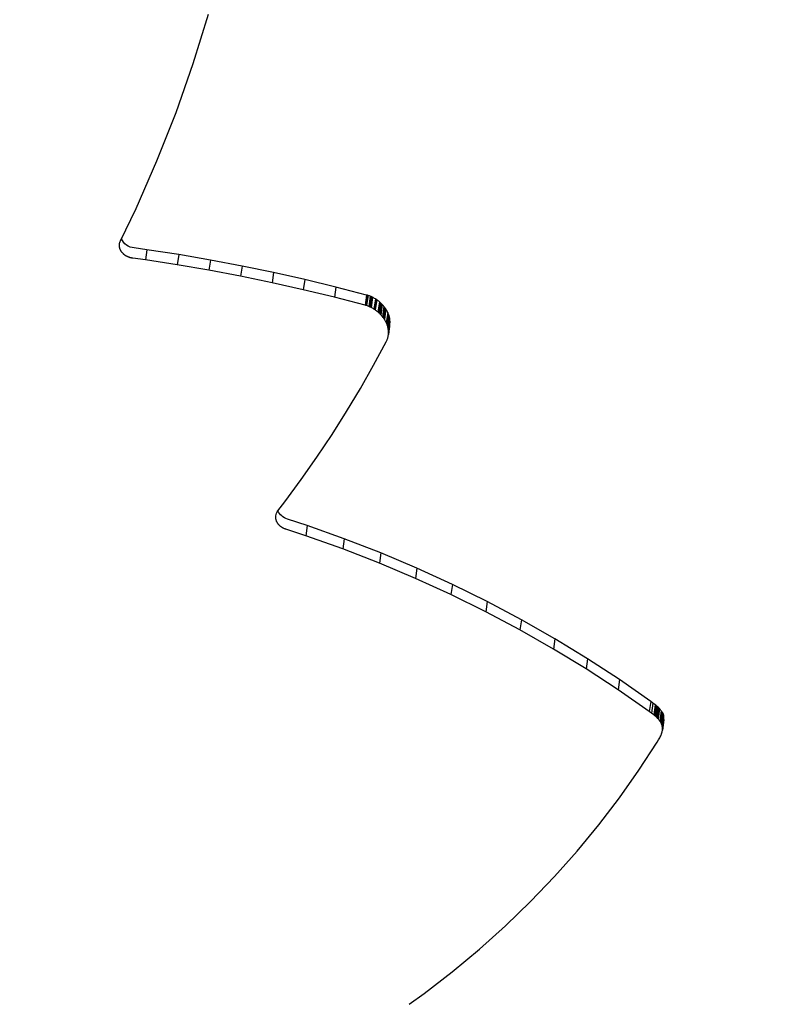
# Model space of a CAD drawing. Units: millimetres. Extents: x -1989 to 1934, y -1047 to 2274.
# Drawn here: x 33 to 288, y 774 to 1103 of the extents above; entities that cross this region are included whole.
import ezdxf

# ---------------------------------------------------------------- set-up
doc = ezdxf.new("R2010")
doc.units = ezdxf.units.MM
doc.linetypes.add('DASHEDX2', pattern=[1.5, 1, -0.5])
doc.layers.add('BEMAßUNG', color=7, linetype='Continuous', lineweight=9)
doc.layers.add('Fallbereich', color=5, linetype='DASHEDX2', lineweight=9)
doc.layers.add('MAKE2D$SICHTBAR$KURVEN', color=7, linetype='Continuous')
doc.styles.add('ARIAL', font='arial.ttf')
doc.dimstyles.new('SH', dxfattribs={"dimtxt": 3, "dimasz": 0.18, "dimexe": 1, "dimexo": 2, "dimgap": 1, "dimtad": 1, "dimlfac": 0.001, "dimzin": 0, "dimtxsty": 'ARIAL', "dimtsz": 1, "dimcen": 0.09, "dimdle": 1, "dimadec": 0, "dimazin": 0, "dimtfac": 1, "dimtdec": 4, "dimtofl": 0, "dimtmove": 0, "dimatfit": 3, "dimfxl": 5, "dimfxlon": 1, "dimtolj": 1, "dimtzin": 0, "dimarcsym": 0})
doc.dimstyles.new('SH$3', dxfattribs={"dimtxt": 3, "dimasz": 3, "dimexe": 1, "dimexo": 2, "dimgap": 1, "dimtad": 1, "dimlfac": 0.001, "dimzin": 0, "dimtxsty": 'ARIAL', "dimsah": 1, "dimcen": 0.09, "dimdle": 1, "dimadec": 0, "dimazin": 0, "dimtfac": 1, "dimtdec": 4, "dimtofl": 0, "dimtmove": 0, "dimatfit": 3, "dimfxl": 5, "dimfxlon": 1, "dimtolj": 1, "dimtzin": 0, "dimarcsym": 0})

# ---------------------------------------------------------------- blocks, each defined once
blk = doc.blocks.new('*D69')
at = {"layer": 'BEMAßUNG', "color": 0, "lineweight": -2}
for p, q in [((-1435.96, 472.67), (-1483.87, 362.65)), ((-1449.56, 391.34), (-1502.21, 370.64)), ((-1494.22, 388.98), (-84.19, -225.11)), ((-62.6, -125.44), (-110.51, -235.46)), ((-128.85, -227.47), (-76.2, -206.77))]:
    blk.add_line(p, q, dxfattribs=at)
at = {"layer": 'Defpoints', "color": 0}
for p in [(-1174.83, 1072.25), (198.53, 474.14), (-102.52, -217.12)]:
    blk.add_point(p, dxfattribs=at)
at = {"layer": 'BEMAßUNG', "color": 0, "insert": (-766.45, 134.18), "char_height": 60, "attachment_point": 5, "rotation": 336.4664, "style": 'ARIAL'}
blk.add_mtext('\\A1;%%C1,50', dxfattribs=at)
blk = doc.blocks.new('*D76')
at = {"layer": 'BEMAßUNG', "color": 0, "lineweight": -2}
blk.add_line((1088.5, 1258.46), (1855.03, 1493.82), dxfattribs=at)
at = {"layer": 'BEMAßUNG', "color": 0}
for p, q in [((-488.83, 769.66), (-488.83, 778.66)), ((-493.33, 774.16), (-484.33, 774.16))]:
    blk.add_line(p, q, dxfattribs=at)
blk.add_solid([(1081.16, 1282.36), (1095.84, 1234.57), (945.1, 1214.44)], dxfattribs=at)
at = {"layer": 'Defpoints', "color": 0}
for p in [(945.1, 1214.44), (-1922.76, 333.89)]:
    blk.add_point(p, dxfattribs=at)
at = {"layer": 'BEMAßUNG', "color": 0, "insert": (1501.64, 1534.36), "char_height": 150, "attachment_point": 5, "rotation": 17.0686, "style": 'ARIAL'}
blk.add_mtext('\\A1;%%c3,00', dxfattribs=at)

msp = doc.modelspace()

# ---------------------------------------------------------------- linework, layer by layer
at = {"layer": 'Fallbereich'}
msp.add_circle((-488.827, 774.163), 1500, dxfattribs=at)
at = {"layer": 'MAKE2D$SICHTBAR$KURVEN', "color": 3}
for p, q in [((91.03, 1088.173), (96.141, 1104.687)), ((85.289, 1071.828), (91.03, 1088.173)), ((78.922, 1055.668), (85.289, 1071.828)), ((71.937, 1039.709), (78.922, 1055.668)), ((66.697, 1028.851), (71.937, 1039.709)), ((66.357, 1027.342), (66.358, 1027.428)), ((66.359, 1027.256), (66.357, 1027.342)), ((66.358, 1027.428), (66.36, 1027.514)), ((66.364, 1027.169), (66.359, 1027.256)), ((66.36, 1027.514), (66.365, 1027.599)), ((66.37, 1027.083), (66.364, 1027.169)), ((66.365, 1027.599), (66.371, 1027.684)), ((66.378, 1026.997), (66.37, 1027.083)), ((66.371, 1027.684), (66.38, 1027.769)), ((66.38, 1027.769), (66.391, 1027.853)), ((66.389, 1026.911), (66.378, 1026.997)), ((66.402, 1026.825), (66.389, 1026.911)), ((66.417, 1026.739), (66.402, 1026.825)), ((66.434, 1026.653), (66.417, 1026.739)), ((66.454, 1026.568), (66.434, 1026.653)), ((66.475, 1026.483), (66.454, 1026.568)), ((66.498, 1026.398), (66.475, 1026.483)), ((66.524, 1026.314), (66.498, 1026.398)), ((66.552, 1026.23), (66.524, 1026.314)), ((66.581, 1026.147), (66.552, 1026.23)), ((66.613, 1026.065), (66.581, 1026.147)), ((66.646, 1025.983), (66.613, 1026.065)), ((66.682, 1025.902), (66.646, 1025.983)), ((66.719, 1025.822), (66.682, 1025.902)), ((66.758, 1025.742), (66.719, 1025.822)), ((66.799, 1025.663), (66.758, 1025.742)), ((66.842, 1025.586), (66.799, 1025.663)), ((66.886, 1025.509), (66.842, 1025.586)), ((66.932, 1025.433), (66.886, 1025.509)), ((66.98, 1025.358), (66.932, 1025.433)), ((67.029, 1025.284), (66.98, 1025.358)), ((67.08, 1025.211), (67.029, 1025.284)), ((67.153, 1025.111), (67.08, 1025.211)), ((67.23, 1025.012), (67.153, 1025.111)), ((67.311, 1024.914), (67.23, 1025.012)), ((67.395, 1024.818), (67.311, 1024.914)), ((67.483, 1024.722), (67.395, 1024.818)), ((67.575, 1024.628), (67.483, 1024.722)), ((67.669, 1024.536), (67.575, 1024.628)), ((67.768, 1024.446), (67.669, 1024.536)), ((67.869, 1024.358), (67.768, 1024.446)), ((67.974, 1024.271), (67.869, 1024.358)), ((68.082, 1024.187), (67.974, 1024.271)), ((68.193, 1024.105), (68.082, 1024.187)), ((68.306, 1024.026), (68.193, 1024.105)), ((68.423, 1023.949), (68.306, 1024.026)), ((68.541, 1023.875), (68.423, 1023.949)), ((68.663, 1023.803), (68.541, 1023.875)), ((68.786, 1023.735), (68.663, 1023.803)), ((75.517, 1025.912), (71.286, 1026.491)), ((75.517, 1025.912), (75.029, 1022.506)), ((86.173, 1024.272), (75.517, 1025.912)), ((86.173, 1024.272), (85.685, 1020.866)), ((96.787, 1022.453), (86.173, 1024.272)), ((68.912, 1023.669), (68.786, 1023.735)), ((69.04, 1023.606), (68.912, 1023.669)), ((69.169, 1023.547), (69.04, 1023.606)), ((69.301, 1023.49), (69.169, 1023.547)), ((69.433, 1023.437), (69.301, 1023.49)), ((69.567, 1023.387), (69.433, 1023.437)), ((69.702, 1023.34), (69.567, 1023.387)), ((69.837, 1023.296), (69.702, 1023.34)), ((69.974, 1023.256), (69.837, 1023.296)), ((70.111, 1023.219), (69.974, 1023.256)), ((70.248, 1023.186), (70.111, 1023.219)), ((70.386, 1023.156), (70.248, 1023.186)), ((70.524, 1023.129), (70.386, 1023.156)), ((70.661, 1023.105), (70.524, 1023.129)), ((70.798, 1023.085), (70.661, 1023.105)), ((75.029, 1022.506), (70.798, 1023.085)), ((85.685, 1020.866), (75.029, 1022.506)), ((96.299, 1019.047), (85.685, 1020.866)), ((96.787, 1022.453), (96.299, 1019.047)), ((107.353, 1020.459), (96.787, 1022.453)), ((107.353, 1020.459), (106.865, 1017.053)), ((117.864, 1018.291), (107.353, 1020.459)), ((106.865, 1017.053), (96.299, 1019.047)), ((117.864, 1018.291), (117.377, 1014.885)), ((128.315, 1015.951), (117.864, 1018.291)), ((117.377, 1014.885), (106.865, 1017.053)), ((127.827, 1012.545), (117.377, 1014.885)), ((128.315, 1015.951), (127.827, 1012.545)), ((138.698, 1013.442), (128.315, 1015.951)), ((138.21, 1010.036), (127.827, 1012.545)), ((138.698, 1013.442), (138.21, 1010.036)), ((149.007, 1010.766), (138.698, 1013.442)), ((149.007, 1010.766), (148.52, 1007.36)), ((149.254, 1010.697), (148.766, 1007.29)), ((149.254, 1010.697), (149.007, 1010.766)), ((149.5, 1010.62), (149.013, 1007.214)), ((149.5, 1010.62), (149.254, 1010.697)), ((149.747, 1010.538), (149.5, 1010.62)), ((148.52, 1007.36), (138.21, 1010.036)), ((148.766, 1007.29), (148.52, 1007.36)), ((149.993, 1010.448), (149.747, 1010.538)), ((150.239, 1010.351), (149.751, 1006.945)), ((150.239, 1010.351), (149.993, 1010.448)), ((150.483, 1010.248), (149.996, 1006.842)), ((150.483, 1010.248), (150.239, 1010.351)), ((150.727, 1010.138), (150.239, 1006.732)), ((150.969, 1010.022), (150.481, 1006.616)), ((150.727, 1010.138), (150.483, 1010.248)), ((150.969, 1010.022), (150.727, 1010.138)), ((151.21, 1009.899), (150.969, 1010.022)), ((151.448, 1009.769), (151.21, 1009.899)), ((151.918, 1009.491), (151.431, 1006.085)), ((151.684, 1009.633), (151.448, 1009.769)), ((152.149, 1009.343), (151.662, 1005.936)), ((151.918, 1009.491), (151.684, 1009.633)), ((152.377, 1009.188), (151.89, 1005.782)), ((152.149, 1009.343), (151.918, 1009.491)), ((152.377, 1009.188), (152.149, 1009.343)), ((152.602, 1009.028), (152.377, 1009.188)), ((152.824, 1008.862), (152.602, 1009.028)), ((153.255, 1008.513), (152.767, 1005.107)), ((153.041, 1008.69), (152.824, 1008.862)), ((153.464, 1008.331), (152.977, 1004.924)), ((153.255, 1008.513), (153.041, 1008.69)), ((153.669, 1008.143), (153.182, 1004.737)), ((153.464, 1008.331), (153.255, 1008.513)), ((153.869, 1007.951), (153.382, 1004.545)), ((153.669, 1008.143), (153.464, 1008.331)), ((154.065, 1007.755), (153.577, 1004.349)), ((153.869, 1007.951), (153.669, 1008.143)), ((154.255, 1007.554), (153.768, 1004.148)), ((154.065, 1007.755), (153.869, 1007.951)), ((154.255, 1007.554), (154.065, 1007.755)), ((154.441, 1007.349), (154.255, 1007.554)), ((154.621, 1007.141), (154.441, 1007.349)), ((149.013, 1007.214), (148.766, 1007.29)), ((149.259, 1007.131), (149.013, 1007.214)), ((149.505, 1007.042), (149.259, 1007.131)), ((149.751, 1006.945), (149.505, 1007.042)), ((149.996, 1006.842), (149.751, 1006.945)), ((150.239, 1006.732), (149.996, 1006.842)), ((150.481, 1006.616), (150.239, 1006.732)), ((150.722, 1006.493), (150.481, 1006.616)), ((150.96, 1006.363), (150.722, 1006.493)), ((151.197, 1006.227), (150.96, 1006.363)), ((151.431, 1006.085), (151.197, 1006.227)), ((151.662, 1005.936), (151.431, 1006.085)), ((151.89, 1005.782), (151.662, 1005.936)), ((152.115, 1005.622), (151.89, 1005.782)), ((152.336, 1005.455), (152.115, 1005.622)), ((152.554, 1005.284), (152.336, 1005.455)), ((152.767, 1005.107), (152.554, 1005.284)), ((152.977, 1004.924), (152.767, 1005.107)), ((153.182, 1004.737), (152.977, 1004.924)), ((153.382, 1004.545), (153.182, 1004.737)), ((153.577, 1004.349), (153.382, 1004.545)), ((153.768, 1004.148), (153.577, 1004.349)), ((153.953, 1003.943), (153.768, 1004.148)), ((154.795, 1006.928), (154.308, 1003.522)), ((154.964, 1006.713), (154.477, 1003.307)), ((154.795, 1006.928), (154.621, 1007.141)), ((155.128, 1006.494), (154.64, 1003.088)), ((154.964, 1006.713), (154.795, 1006.928)), ((155.285, 1006.273), (154.797, 1002.867)), ((155.436, 1006.049), (154.949, 1002.643)), ((155.128, 1006.494), (154.964, 1006.713)), ((155.285, 1006.273), (155.128, 1006.494)), ((155.436, 1006.049), (155.285, 1006.273)), ((155.582, 1005.824), (155.436, 1006.049)), ((156.049, 1004.95), (155.562, 1001.544)), ((155.721, 1005.596), (155.582, 1005.824)), ((156.147, 1004.73), (155.659, 1001.324)), ((155.836, 1005.383), (155.721, 1005.596)), ((156.238, 1004.508), (155.75, 1001.102)), ((156.323, 1004.284), (155.835, 1000.878)), ((155.946, 1005.168), (155.836, 1005.383)), ((156.401, 1004.058), (155.913, 1000.652)), ((156.049, 1004.95), (155.946, 1005.168)), ((156.147, 1004.73), (156.049, 1004.95)), ((156.238, 1004.508), (156.147, 1004.73)), ((156.323, 1004.284), (156.238, 1004.508)), ((156.401, 1004.058), (156.323, 1004.284)), ((156.473, 1003.831), (156.401, 1004.058)), ((154.133, 1003.734), (153.953, 1003.943)), ((154.308, 1003.522), (154.133, 1003.734)), ((154.477, 1003.307), (154.308, 1003.522)), ((154.64, 1003.088), (154.477, 1003.307)), ((154.797, 1002.867), (154.64, 1003.088)), ((154.949, 1002.643), (154.797, 1002.867)), ((155.094, 1002.417), (154.949, 1002.643)), ((155.234, 1002.189), (155.094, 1002.417)), ((155.349, 1001.977), (155.234, 1002.189)), ((155.458, 1001.762), (155.349, 1001.977)), ((155.562, 1001.544), (155.458, 1001.762)), ((155.659, 1001.324), (155.562, 1001.544)), ((155.75, 1001.102), (155.659, 1001.324)), ((155.835, 1000.878), (155.75, 1001.102)), ((155.913, 1000.652), (155.835, 1000.878)), ((156.473, 1003.831), (155.985, 1000.425)), ((156.538, 1003.603), (156.05, 1000.197)), ((156.595, 1003.374), (156.108, 999.967)), ((156.646, 1003.144), (156.159, 999.738)), ((156.792, 1001.991), (156.304, 998.585)), ((156.799, 1001.762), (156.311, 998.356)), ((156.538, 1003.603), (156.473, 1003.831)), ((156.595, 1003.374), (156.538, 1003.603)), ((156.646, 1003.144), (156.595, 1003.374)), ((156.69, 1002.913), (156.646, 1003.144)), ((156.726, 1002.683), (156.69, 1002.913)), ((156.723, 1000.636), (156.753, 1000.858)), ((156.755, 1002.452), (156.726, 1002.683)), ((156.753, 1000.858), (156.775, 1001.082)), ((156.777, 1002.221), (156.755, 1002.452)), ((156.775, 1001.082), (156.79, 1001.307)), ((156.792, 1001.991), (156.777, 1002.221)), ((156.79, 1001.307), (156.798, 1001.534)), ((156.799, 1001.762), (156.792, 1001.991)), ((156.798, 1001.534), (156.799, 1001.762)), ((155.985, 1000.425), (155.913, 1000.652)), ((156.05, 1000.197), (155.985, 1000.425)), ((156.108, 999.967), (156.05, 1000.197)), ((156.159, 999.738), (156.108, 999.967)), ((156.202, 999.507), (156.159, 999.738)), ((156.239, 999.276), (156.202, 999.507)), ((156.235, 997.23), (156.265, 997.452)), ((156.268, 999.046), (156.239, 999.276)), ((156.265, 997.452), (156.288, 997.675)), ((156.29, 998.815), (156.268, 999.046)), ((156.269, 999.034), (156.32, 999.156)), ((156.686, 1000.416), (156.273, 997.531)), ((156.288, 997.675), (156.303, 997.901)), ((156.304, 998.585), (156.29, 998.815)), ((156.642, 1000.199), (156.294, 997.763)), ((156.303, 997.901), (156.311, 998.128)), ((156.311, 998.356), (156.304, 998.585)), ((156.591, 999.985), (156.306, 997.99)), ((156.311, 998.128), (156.311, 998.356)), ((156.32, 999.156), (156.398, 999.358)), ((156.398, 999.358), (156.426, 999.441)), ((156.497, 999.653), (156.534, 999.773)), ((156.534, 999.773), (156.591, 999.985)), ((156.591, 999.985), (156.642, 1000.199)), ((156.642, 1000.199), (156.686, 1000.416)), ((156.686, 1000.416), (156.723, 1000.636)), ((151.342, 987.299), (155.563, 995.165)), ((155.563, 995.165), (155.659, 995.356)), ((155.659, 995.356), (155.749, 995.551)), ((155.749, 995.551), (155.833, 995.75)), ((155.833, 995.75), (155.91, 995.952)), ((155.91, 995.952), (155.981, 996.158)), ((155.981, 996.158), (156.046, 996.367)), ((156.046, 996.367), (156.104, 996.578)), ((156.104, 996.578), (156.155, 996.793)), ((156.155, 996.793), (156.199, 997.01)), ((156.199, 997.01), (156.235, 997.23)), ((146.913, 979.5), (151.342, 987.299)), ((142.277, 971.772), (146.913, 979.5)), ((137.437, 964.122), (142.277, 971.772)), ((132.394, 956.553), (137.437, 964.122)), ((127.151, 949.071), (132.394, 956.553)), ((121.71, 941.682), (127.151, 949.071)), ((119.356, 938.635), (121.71, 941.682)), ((118.617, 936.572), (118.619, 936.632)), ((118.617, 936.511), (118.617, 936.572)), ((118.617, 936.451), (118.617, 936.511)), ((118.619, 936.39), (118.617, 936.451)), ((118.619, 936.632), (118.621, 936.692)), ((118.622, 936.33), (118.619, 936.39)), ((118.621, 936.692), (118.625, 936.753)), ((118.626, 936.27), (118.622, 936.33)), ((118.625, 936.753), (118.63, 936.813)), ((118.63, 936.21), (118.626, 936.27)), ((118.63, 936.813), (118.636, 936.873)), ((118.636, 936.149), (118.63, 936.21)), ((118.636, 936.873), (118.643, 936.933)), ((118.651, 936.029), (118.636, 936.149)), ((118.643, 936.933), (118.651, 936.993)), ((118.671, 935.91), (118.651, 936.029)), ((118.694, 935.792), (118.671, 935.91)), ((118.721, 935.674), (118.694, 935.792)), ((118.752, 935.557), (118.721, 935.674)), ((118.787, 935.442), (118.752, 935.557)), ((118.826, 935.328), (118.787, 935.442)), ((118.868, 935.215), (118.826, 935.328)), ((118.914, 935.104), (118.868, 935.215)), ((118.962, 934.997), (118.914, 935.104)), ((119.014, 934.89), (118.962, 934.997)), ((119.069, 934.784), (119.014, 934.89)), ((129.123, 933.721), (122.497, 935.87)), ((119.128, 934.678), (119.069, 934.784)), ((119.191, 934.574), (119.128, 934.678)), ((119.258, 934.47), (119.191, 934.574)), ((119.328, 934.367), (119.258, 934.47)), ((119.402, 934.265), (119.328, 934.367)), ((119.479, 934.165), (119.402, 934.265)), ((119.56, 934.065), (119.479, 934.165)), ((119.645, 933.968), (119.56, 934.065)), ((119.733, 933.872), (119.645, 933.968)), ((119.824, 933.778), (119.733, 933.872)), ((119.918, 933.686), (119.824, 933.778)), ((120.015, 933.596), (119.918, 933.686)), ((120.116, 933.508), (120.015, 933.596)), ((120.219, 933.422), (120.116, 933.508)), ((120.325, 933.339), (120.219, 933.422)), ((120.433, 933.258), (120.325, 933.339)), ((120.544, 933.18), (120.433, 933.258)), ((120.657, 933.104), (120.544, 933.18)), ((120.773, 933.031), (120.657, 933.104)), ((120.89, 932.961), (120.773, 933.031)), ((121.009, 932.894), (120.89, 932.961)), ((121.13, 932.83), (121.009, 932.894)), ((121.252, 932.768), (121.13, 932.83)), ((121.376, 932.71), (121.252, 932.768)), ((121.501, 932.654), (121.376, 932.71)), ((121.627, 932.602), (121.501, 932.654)), ((121.754, 932.553), (121.627, 932.602)), ((121.881, 932.507), (121.754, 932.553)), ((122.009, 932.463), (121.881, 932.507)), ((128.635, 930.315), (122.009, 932.463)), ((129.123, 933.721), (128.635, 930.315)), ((141.53, 929.302), (129.123, 933.721)), ((141.042, 925.896), (128.635, 930.315)), ((141.53, 929.302), (141.042, 925.896)), ((153.769, 924.542), (141.53, 929.302)), ((153.281, 921.136), (141.042, 925.896)), ((153.769, 924.542), (153.281, 921.136)), ((165.827, 919.445), (153.769, 924.542)), ((165.339, 916.039), (153.281, 921.136)), ((165.827, 919.445), (165.339, 916.039)), ((177.688, 914.019), (165.827, 919.445)), ((177.2, 910.613), (165.339, 916.039)), ((177.688, 914.019), (177.2, 910.613)), ((189.339, 908.269), (177.688, 914.019)), ((188.852, 904.863), (177.2, 910.613)), ((189.339, 908.269), (188.852, 904.863)), ((200.766, 902.203), (189.339, 908.269)), ((200.279, 898.797), (188.852, 904.863)), ((200.766, 902.203), (200.279, 898.797)), ((211.956, 895.827), (200.766, 902.203)), ((211.469, 892.421), (200.279, 898.797)), ((211.956, 895.827), (211.469, 892.421)), ((222.895, 889.149), (211.956, 895.827)), ((222.408, 885.742), (211.469, 892.421)), ((222.895, 889.149), (222.408, 885.742)), ((233.571, 882.177), (222.895, 889.149)), ((233.084, 878.77), (222.408, 885.742)), ((233.571, 882.177), (233.084, 878.77)), ((243.971, 874.919), (233.571, 882.177)), ((243.483, 871.512), (233.084, 878.77)), ((243.971, 874.919), (243.483, 871.512)), ((244.733, 874.358), (243.971, 874.919)), ((244.733, 874.358), (244.245, 870.952)), ((245.468, 873.794), (244.733, 874.358)), ((245.468, 873.794), (244.98, 870.388)), ((245.818, 873.509), (245.33, 870.103)), ((245.818, 873.509), (245.468, 873.794)), ((246.153, 873.223), (245.665, 869.817)), ((246.153, 873.223), (245.818, 873.509)), ((246.471, 872.934), (245.983, 869.528)), ((246.623, 872.789), (246.135, 869.383)), ((246.471, 872.934), (246.153, 873.223)), ((246.769, 872.643), (246.282, 869.237)), ((246.911, 872.497), (246.423, 869.091)), ((246.623, 872.789), (246.471, 872.934)), ((246.769, 872.643), (246.623, 872.789)), ((246.911, 872.497), (246.769, 872.643)), ((247.047, 872.35), (246.911, 872.497)), ((247.177, 872.202), (247.047, 872.35)), ((244.245, 870.952), (243.483, 871.512)), ((244.98, 870.388), (244.245, 870.952)), ((245.33, 870.103), (244.98, 870.388)), ((245.665, 869.817), (245.33, 870.103)), ((245.983, 869.528), (245.665, 869.817)), ((246.135, 869.383), (245.983, 869.528)), ((246.282, 869.237), (246.135, 869.383)), ((246.423, 869.091), (246.282, 869.237)), ((246.559, 868.943), (246.423, 869.091)), ((247.533, 871.753), (247.045, 868.347)), ((247.639, 871.602), (247.151, 868.196)), ((247.302, 872.053), (247.177, 872.202)), ((247.421, 871.904), (247.302, 872.053)), ((247.832, 871.298), (247.344, 867.892)), ((247.533, 871.753), (247.421, 871.904)), ((247.918, 871.144), (247.43, 867.738)), ((247.998, 870.99), (247.51, 867.584)), ((247.639, 871.602), (247.533, 871.753)), ((248.071, 870.835), (247.583, 867.428)), ((248.104, 870.757), (247.617, 867.35)), ((247.739, 871.451), (247.639, 871.602)), ((247.832, 871.298), (247.739, 871.451)), ((248.248, 870.363), (247.76, 866.957)), ((248.271, 870.284), (247.784, 866.878)), ((248.293, 870.204), (247.805, 866.798)), ((248.313, 870.124), (247.825, 866.718)), ((247.918, 871.144), (247.832, 871.298)), ((247.998, 870.99), (247.918, 871.144)), ((248.071, 870.835), (247.998, 870.99)), ((248.104, 870.757), (248.071, 870.835)), ((248.137, 870.678), (248.104, 870.757)), ((248.167, 870.6), (248.137, 870.678)), ((248.196, 870.521), (248.167, 870.6)), ((248.223, 870.442), (248.196, 870.521)), ((248.248, 870.363), (248.223, 870.442)), ((248.271, 870.284), (248.248, 870.363)), ((248.293, 870.204), (248.271, 870.284)), ((248.313, 870.124), (248.293, 870.204)), ((248.331, 870.044), (248.313, 870.124)), ((248.348, 869.964), (248.331, 870.044)), ((248.363, 869.883), (248.348, 869.964)), ((248.376, 869.803), (248.363, 869.883)), ((248.387, 869.722), (248.376, 869.803)), ((248.397, 869.64), (248.387, 869.722)), ((248.404, 869.559), (248.397, 869.64)), ((248.415, 869.395), (248.404, 869.559)), ((248.406, 868.899), (248.416, 869.065)), ((248.419, 869.231), (248.415, 869.395)), ((248.416, 869.065), (248.419, 869.231)), ((246.69, 868.796), (246.559, 868.943)), ((246.814, 868.647), (246.69, 868.796)), ((246.933, 868.497), (246.814, 868.647)), ((247.045, 868.347), (246.933, 868.497)), ((247.151, 868.196), (247.045, 868.347)), ((247.251, 868.044), (247.151, 868.196)), ((247.344, 867.892), (247.251, 868.044)), ((247.43, 867.738), (247.344, 867.892)), ((247.51, 867.584), (247.43, 867.738)), ((247.583, 867.428), (247.51, 867.584)), ((247.617, 867.35), (247.583, 867.428)), ((247.649, 867.272), (247.617, 867.35)), ((247.679, 867.194), (247.649, 867.272)), ((247.708, 867.115), (247.679, 867.194)), ((247.735, 867.036), (247.708, 867.115)), ((247.76, 866.957), (247.735, 867.036)), ((247.784, 866.878), (247.76, 866.957)), ((247.805, 866.798), (247.784, 866.878)), ((247.825, 866.718), (247.805, 866.798)), ((247.844, 866.638), (247.825, 866.718)), ((247.86, 866.558), (247.844, 866.638)), ((247.851, 866.899), (247.975, 867.187)), ((247.875, 866.477), (247.86, 866.558)), ((247.975, 867.187), (247.874, 866.483)), ((247.888, 866.396), (247.875, 866.477)), ((247.899, 866.315), (247.888, 866.396)), ((248.043, 867.362), (247.896, 866.337)), ((247.909, 866.234), (247.899, 866.315)), ((248.39, 868.731), (247.903, 865.325)), ((247.917, 866.153), (247.909, 866.234)), ((247.927, 865.989), (247.917, 866.153)), ((248.406, 868.899), (247.919, 865.492)), ((248.304, 868.224), (247.923, 865.559)), ((247.931, 865.824), (247.927, 865.989)), ((247.928, 865.659), (247.931, 865.824)), ((248.263, 868.053), (247.929, 865.722)), ((247.975, 867.187), (248.043, 867.362)), ((248.043, 867.362), (248.106, 867.536)), ((248.106, 867.536), (248.164, 867.709)), ((248.164, 867.709), (248.216, 867.882)), ((248.216, 867.882), (248.263, 868.053)), ((248.263, 868.053), (248.304, 868.224)), ((248.304, 868.224), (248.323, 868.316)), ((248.358, 868.505), (248.368, 868.563)), ((248.368, 868.563), (248.39, 868.731)), ((248.39, 868.731), (248.406, 868.899)), ((246.587, 862.004), (246.987, 862.721)), ((246.987, 862.721), (247.169, 863.076)), ((247.169, 863.076), (247.337, 863.43)), ((247.337, 863.43), (247.487, 863.781)), ((247.487, 863.781), (247.555, 863.956)), ((247.555, 863.956), (247.618, 864.13)), ((247.618, 864.13), (247.676, 864.303)), ((247.676, 864.303), (247.729, 864.475)), ((247.729, 864.475), (247.775, 864.647)), ((247.775, 864.647), (247.816, 864.818)), ((247.816, 864.818), (247.851, 864.988)), ((247.851, 864.988), (247.88, 865.157)), ((247.88, 865.157), (247.903, 865.325)), ((247.903, 865.325), (247.919, 865.492)), ((247.919, 865.492), (247.928, 865.659)), ((240.061, 851.879), (246.16, 861.285)), ((246.16, 861.285), (246.587, 862.004)), ((233.565, 842.669), (240.061, 851.879)), ((226.679, 833.666), (233.565, 842.669)), ((219.411, 824.879), (226.679, 833.666)), ((211.77, 816.32), (219.411, 824.879)), ((203.764, 807.998), (211.77, 816.32)), ((195.403, 799.923), (203.764, 807.998)), ((186.697, 792.104), (195.403, 799.923)), ((177.656, 784.55), (186.697, 792.104)), ((168.289, 777.271), (177.656, 784.55)), ((163.263, 773.638), (168.289, 777.271))]:
    msp.add_line(p, q, dxfattribs=at)
at = {"layer": 'MAKE2D$SICHTBAR$KURVEN', "color": 3, "extrusion": (0, 0, -1)}
for centre, radius, start, end in [((-69.758, 1027.368), 3.402, 8.199, 25.84628), ((-71.783, 1031.606), 5.139, 275.54904, 336.94062), ((-122.102, 936.483), 3.489, 8.39773, 38.07306), ((-123.871, 940.607), 4.933, 286.1807, 336.38051)]:
    msp.add_arc(centre, radius, start, end, dxfattribs=at)

# ---------------------------------------------------------------- dimensions: what is measured, and where the dimension line sits
at = {"layer": 'BEMAßUNG'}
dim = msp.add_diameter_dim_2p(p1=(945.104, 1214.437), p2=(-1922.758, 333.889), dimstyle='SH$3', override={"dimscale": 0}, dxfattribs=at)
dim.commit()
dim.dimension.update_dxf_attribs({"geometry": '*D76', "text_midpoint": (1543.46, 1398.156), "dimtype": 163})
dim = msp.add_aligned_dim(p1=(-1174.835, 1072.251), p2=(198.527, 474.138), distance=-753.972, text='%%C<>', dimstyle='SH', override={"dimscale": 0, "dimtxt": 3, "dimtxsty": 'ARIAL', "dimtfill": 0}, dxfattribs=at)
dim.commit()
dim.dimension.update_dxf_attribs({"geometry": '*D69', "text_midpoint": (-766.45, 134.183)})

doc.saveas('drawing.dxf')
